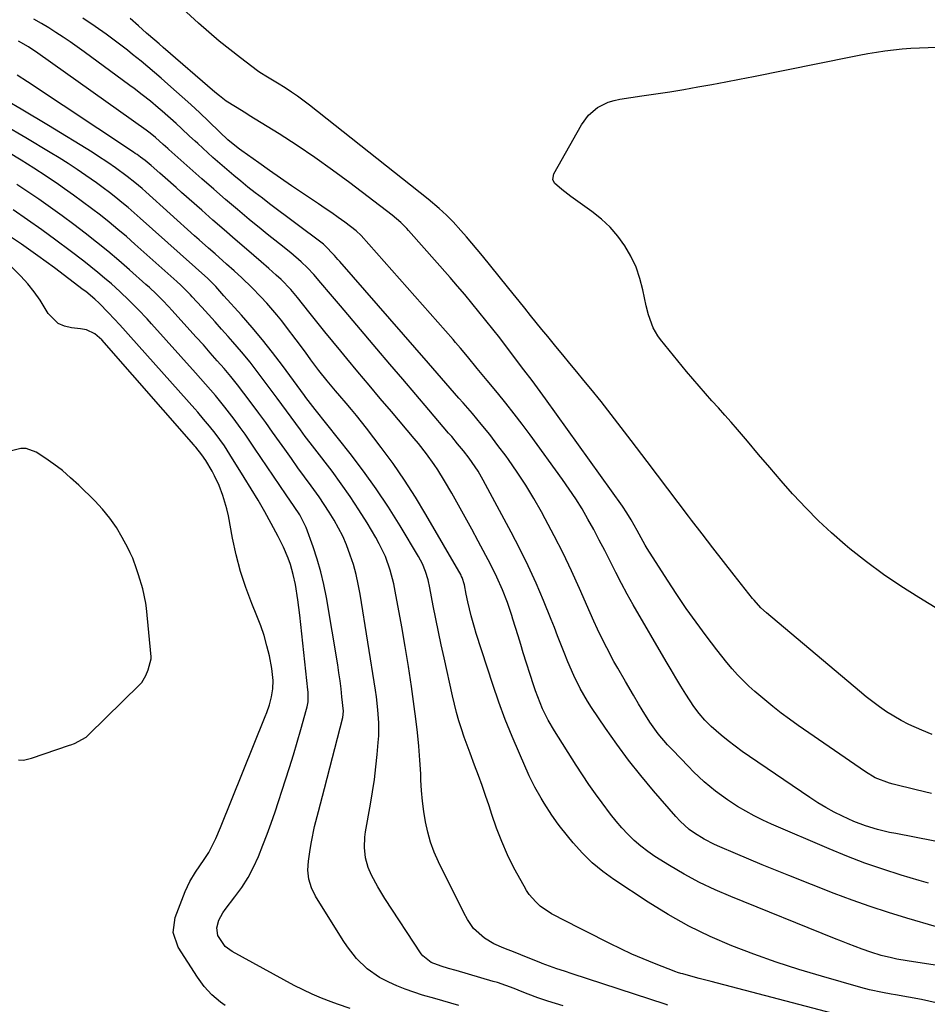
# Model space of a CAD drawing. Units: inches. Extents: x 1926266 to 1931564, y 395438 to 400696.
# Drawn here: x 1928535 to 1928821, y 395648 to 395959 of the extents above; entities that cross this region are included whole.
import ezdxf

# ---------------------------------------------------------------- set-up
doc = ezdxf.new("R2010")
doc.units = ezdxf.units.IN
doc.header["$MEASUREMENT"] = 0
for name, color, linetype in [('1', 7, 'Continuous'), ('7', 7, 'Continuous'), ('8', 7, 'Continuous')]:
    doc.layers.add(name, color=color, linetype=linetype)

msp = doc.modelspace()

# ---------------------------------------------------------------- linework, layer by layer
at = {"layer": '1', "color": 18}
for points in [[(1928570.51, 395789.12, 1772), (1928569.77, 395790.75, 1772), (1928568.98, 395792.34, 1772), (1928567.22, 395795.63, 1772), (1928565.36, 395798.75, 1772), (1928563.33, 395801.73, 1772), (1928561.03, 395804.52, 1772), (1928558.56, 395807.18, 1772), (1928553.46, 395812.18, 1772), (1928550.93, 395814.51, 1772), (1928548.32, 395816.74, 1772), (1928545.58, 395818.8, 1772), (1928542.75, 395820.75, 1772), (1928540.03, 395822.51, 1772), (1928536.84, 395823.72, 1772), (1928535.16, 395823.76, 1772), (1928531.79, 395822.87, 1772)], [(1928534.43, 395725.48, 1772), (1928536, 395725.39, 1772), (1928538.14, 395725.85, 1772), (1928538.56, 395725.98, 1772), (1928550.58, 395730.07, 1772), (1928550.94, 395730.19, 1772), (1928552.15, 395730.58, 1772), (1928555.8, 395732.64, 1772), (1928556.53, 395733.31, 1772), (1928572.8, 395749.29, 1772), (1928573.38, 395749.92, 1772), (1928574.65, 395752.05, 1772), (1928575.42, 395753.85, 1772), (1928576.33, 395757.35, 1772), (1928576.31, 395758, 1772), (1928574.87, 395773.36, 1772), (1928574.68, 395774.89, 1772), (1928573.68, 395779.39, 1772), (1928572.33, 395783.83, 1772), (1928571.73, 395785.77, 1772), (1928570.51, 395789.12, 1772)]]:
    msp.add_polyline3d(points, dxfattribs=at)
at = {"layer": '7', "color": 18}
for points in [[(1928823.04, 395733.51, 1798), (1928819.71, 395734.85, 1798), (1928815.62, 395736.66, 1798), (1928813.22, 395737.87, 1798), (1928810.89, 395739.21, 1798), (1928808.61, 395740.63, 1798), (1928806.4, 395742.16, 1798), (1928804.22, 395743.74, 1798), (1928802.1, 395745.39, 1798), (1928800.01, 395747.09, 1798), (1928770.68, 395771.82, 1798), (1928768.91, 395773.44, 1798), (1928766.76, 395775.8, 1798), (1928766.26, 395776.42, 1798), (1928760.44, 395783.78, 1798), (1928757.05, 395788.09, 1798), (1928753.68, 395792.42, 1798), (1928750.32, 395796.76, 1798), (1928746.99, 395801.12, 1798), (1928746.01, 395802.4, 1798), (1928742.74, 395806.7, 1798), (1928739.48, 395810.99, 1798), (1928736.23, 395815.29, 1798), (1928732.98, 395819.59, 1798), (1928727.96, 395826.24, 1798), (1928724.82, 395830.35, 1798), (1928721.65, 395834.45, 1798), (1928718.43, 395838.51, 1798), (1928715.17, 395842.54, 1798), (1928713.01, 395845.2, 1798), (1928710.81, 395847.88, 1798), (1928708.61, 395850.56, 1798), (1928706.39, 395853.23, 1798), (1928704.17, 395855.89, 1798), (1928701.58, 395859.01, 1798), (1928699.74, 395861.23, 1798), (1928697.93, 395863.48, 1798), (1928696.12, 395865.73, 1798), (1928694.32, 395867.98, 1798), (1928692.52, 395870.23, 1798), (1928690.71, 395872.48, 1798), (1928688.89, 395874.72, 1798), (1928680.94, 395884.54, 1798), (1928679.29, 395886.55, 1798), (1928677.61, 395888.55, 1798), (1928675.91, 395890.52, 1798), (1928674.18, 395892.48, 1798), (1928671.71, 395895.22, 1798), (1928669.58, 395897.38, 1798), (1928667.35, 395899.44, 1798), (1928663.87, 395902.36, 1798), (1928626.36, 395932.06, 1798), (1928622.59, 395934.88, 1798), (1928620.64, 395936.21, 1798), (1928618.67, 395937.49, 1798), (1928616.26, 395939.01, 1798), (1928613.05, 395940.91, 1798), (1928610.68, 395942.4, 1798), (1928609.93, 395942.95, 1798), (1928604.54, 395946.99, 1798), (1928601.15, 395949.62, 1798), (1928597.81, 395952.31, 1798), (1928594.55, 395955.11, 1798), (1928591.34, 395957.97, 1798), (1928582.34, 395966.24, 1798)], [(1928821.86, 395686.57, 1792), (1928818.86, 395687.42, 1792), (1928813.21, 395689.09, 1792), (1928807.43, 395690.91, 1792), (1928801.7, 395692.87, 1792), (1928796.04, 395695.03, 1792), (1928790.44, 395697.33, 1792), (1928772.29, 395705.17, 1792), (1928769.53, 395706.44, 1792), (1928766.8, 395707.78, 1792), (1928764.14, 395709.24, 1792), (1928761.52, 395710.78, 1792), (1928758.34, 395712.8, 1792), (1928754.59, 395715.53, 1792), (1928751.03, 395718.52, 1792), (1928747.63, 395721.69, 1792), (1928745.99, 395723.34, 1792), (1928740.94, 395728.57, 1792), (1928739.4, 395730.24, 1792), (1928736.51, 395733.72, 1792), (1928733.86, 395737.4, 1792), (1928731.41, 395741.22, 1792), (1928730.24, 395743.16, 1792), (1928728.63, 395745.91, 1792), (1928726.15, 395750.14, 1792), (1928723.69, 395754.37, 1792), (1928722.49, 395756.51, 1792), (1928720.21, 395760.85, 1792), (1928718.59, 395764.12, 1792), (1928717.35, 395766.69, 1792), (1928716.16, 395769.27, 1792), (1928714.99, 395771.87, 1792), (1928711.61, 395779.56, 1792), (1928709.07, 395785.14, 1792), (1928706.44, 395790.67, 1792), (1928703.67, 395796.13, 1792), (1928700.8, 395801.55, 1792), (1928699.64, 395803.69, 1792), (1928697.21, 395807.95, 1792), (1928694.67, 395812.15, 1792), (1928691.98, 395816.24, 1792), (1928689.17, 395820.27, 1792), (1928688.45, 395821.27, 1792), (1928685.88, 395824.71, 1792), (1928683.27, 395828.11, 1792), (1928680.56, 395831.44, 1792), (1928677.81, 395834.73, 1792), (1928674.92, 395838.08, 1792), (1928673.56, 395839.65, 1792), (1928670.81, 395842.79, 1792), (1928668.05, 395845.91, 1792), (1928666.67, 395847.47, 1792), (1928663.92, 395850.6, 1792), (1928635.88, 395882.74, 1792), (1928635.34, 395883.37, 1792), (1928634.25, 395884.63, 1792), (1928631.13, 395887.87, 1792), (1928630.74, 395888.19, 1792), (1928630.35, 395888.5, 1792), (1928613.76, 395900.93, 1792), (1928611.46, 395902.67, 1792), (1928609.17, 395904.44, 1792), (1928606.9, 395906.23, 1792), (1928604.64, 395908.03, 1792), (1928602.41, 395909.87, 1792), (1928600.2, 395911.73, 1792), (1928598.03, 395913.63, 1792), (1928595.87, 395915.56, 1792), (1928591.06, 395919.94, 1792), (1928590.2, 395920.73, 1792), (1928588.5, 395922.3, 1792), (1928585.96, 395924.68, 1792), (1928584.24, 395926.24, 1792), (1928579.83, 395930.15, 1792), (1928578.6, 395931.22, 1792), (1928576.1, 395933.31, 1792), (1928573.54, 395935.32, 1792), (1928570.94, 395937.3, 1792), (1928569.63, 395938.27, 1792), (1928555.18, 395948.87, 1792), (1928552.98, 395950.45, 1792), (1928550.77, 395952.01, 1792), (1928548.53, 395953.53, 1792), (1928546.27, 395955.02, 1792), (1928543.99, 395956.46, 1792), (1928541.67, 395957.86, 1792), (1928539.32, 395959.19, 1792)], [(1928835.6, 395697.48, 1794), (1928811.49, 395702.17, 1794), (1928809.55, 395702.57, 1794), (1928805.7, 395703.49, 1794), (1928801.9, 395704.6, 1794), (1928798.2, 395705.99, 1794), (1928794.63, 395707.65, 1794), (1928791.99, 395708.99, 1794), (1928789.39, 395710.41, 1794), (1928786.87, 395711.94, 1794), (1928784.38, 395713.55, 1794), (1928765.31, 395726.51, 1794), (1928763.02, 395728.12, 1794), (1928760.77, 395729.77, 1794), (1928758.56, 395731.49, 1794), (1928756.39, 395733.25, 1794), (1928753.19, 395735.96, 1794), (1928751.2, 395737.93, 1794), (1928749.39, 395740.07, 1794), (1928747.73, 395742.33, 1794), (1928745.23, 395746.2, 1794), (1928743.64, 395748.74, 1794), (1928742.06, 395751.3, 1794), (1928740.52, 395753.88, 1794), (1928739, 395756.47, 1794), (1928728.6, 395774.43, 1794), (1928726.71, 395777.78, 1794), (1928724.87, 395781.15, 1794), (1928723.09, 395784.55, 1794), (1928721.36, 395787.98, 1794), (1928719.58, 395791.5, 1794), (1928717.87, 395794.83, 1794), (1928716.1, 395798.12, 1794), (1928714.29, 395801.4, 1794), (1928712.41, 395804.63, 1794), (1928710.44, 395807.81, 1794), (1928708.37, 395810.92, 1794), (1928706.23, 395813.98, 1794), (1928696.05, 395827.98, 1794), (1928693.54, 395831.35, 1794), (1928691, 395834.69, 1794), (1928688.38, 395837.98, 1794), (1928685.73, 395841.24, 1794), (1928682.43, 395845.2, 1794), (1928679.32, 395848.96, 1794), (1928676.22, 395852.73, 1794), (1928674.01, 395855.42, 1794), (1928672.51, 395857.19, 1794), (1928671.74, 395858.07, 1794), (1928642.69, 395890.91, 1794), (1928641.04, 395892.45, 1794), (1928637.46, 395895.11, 1794), (1928635.43, 395896.6, 1794), (1928633.39, 395898.06, 1794), (1928631.32, 395899.5, 1794), (1928629.24, 395900.91, 1794), (1928624.14, 395904.31, 1794), (1928620.66, 395906.66, 1794), (1928617.19, 395909.03, 1794), (1928613.75, 395911.42, 1794), (1928610.31, 395913.84, 1794), (1928605, 395917.62, 1794), (1928604.24, 395918.17, 1794), (1928602.74, 395919.3, 1794), (1928600.57, 395921.09, 1794), (1928598, 395923.51, 1794), (1928594.47, 395927.02, 1794), (1928591.74, 395929.69, 1794), (1928588.93, 395932.26, 1794), (1928581.61, 395938.74, 1794), (1928579.53, 395940.56, 1794), (1928577.43, 395942.37, 1794), (1928575.3, 395944.14, 1794), (1928573.16, 395945.9, 1794), (1928570.49, 395948.05, 1794), (1928568.85, 395949.37, 1794), (1928565.53, 395951.98, 1794), (1928562.16, 395954.52, 1794), (1928558.7, 395956.94, 1794), (1928554.8, 395959.55, 1794)], [(1928822.78, 395714.84, 1796), (1928817.95, 395715.98, 1796), (1928810.65, 395717.76, 1796), (1928809.49, 395718.07, 1796), (1928805.02, 395719.83, 1796), (1928801.92, 395721.67, 1796), (1928780.65, 395736.34, 1796), (1928777.95, 395738.26, 1796), (1928775.29, 395740.23, 1796), (1928772.67, 395742.27, 1796), (1928770.1, 395744.35, 1796), (1928767, 395747, 1796), (1928765.12, 395748.72, 1796), (1928763.3, 395750.5, 1796), (1928761.54, 395752.34, 1796), (1928759.83, 395754.23, 1796), (1928758.17, 395756.16, 1796), (1928756.56, 395758.13, 1796), (1928754.99, 395760.14, 1796), (1928751.62, 395764.6, 1796), (1928748.45, 395768.89, 1796), (1928745.35, 395773.24, 1796), (1928742.35, 395777.66, 1796), (1928739.42, 395782.12, 1796), (1928733.01, 395792.15, 1796), (1928732.33, 395793.25, 1796), (1928731.04, 395795.5, 1796), (1928729.82, 395797.81, 1796), (1928727.95, 395801.21, 1796), (1928726.61, 395803.42, 1796), (1928725.15, 395805.56, 1796), (1928700.92, 395839.38, 1796), (1928699.23, 395841.7, 1796), (1928696.66, 395845.16, 1796), (1928694.06, 395848.59, 1796), (1928688.57, 395855.81, 1796), (1928686.43, 395858.61, 1796), (1928684.27, 395861.38, 1796), (1928682.08, 395864.14, 1796), (1928679.88, 395866.89, 1796), (1928677.65, 395869.61, 1796), (1928675.4, 395872.31, 1796), (1928673.11, 395874.99, 1796), (1928670.8, 395877.64, 1796), (1928657.66, 395892.5, 1796), (1928657.06, 395893.17, 1796), (1928655.17, 395895.07, 1796), (1928652.45, 395897.38, 1796), (1928639.11, 395907.52, 1796), (1928633.64, 395911.57, 1796), (1928628.09, 395915.51, 1796), (1928622.44, 395919.3, 1796), (1928616.73, 395922.98, 1796), (1928607.35, 395928.84, 1796), (1928606.26, 395929.52, 1796), (1928602.97, 395931.5, 1796), (1928600.04, 395933.36, 1796), (1928597.88, 395935.02, 1796), (1928596.49, 395936.19, 1796), (1928580.17, 395950.27, 1796), (1928578.86, 395951.4, 1796), (1928577.55, 395952.53, 1796), (1928574.93, 395954.8, 1796), (1928572.32, 395957.09, 1796), (1928569.73, 395959.39, 1796)], [(1928825.26, 395660.45, 1788), (1928815.13, 395662.01, 1788), (1928811.8, 395662.59, 1788), (1928810.15, 395662.94, 1788), (1928806.86, 395663.74, 1788), (1928803.62, 395664.73, 1788), (1928800.84, 395665.73, 1788), (1928796.49, 395667.38, 1788), (1928794.33, 395668.23, 1788), (1928792.16, 395669.09, 1788), (1928759.41, 395682.29, 1788), (1928754.41, 395684.46, 1788), (1928749.49, 395686.8, 1788), (1928744.7, 395689.39, 1788), (1928739.99, 395692.14, 1788), (1928735.45, 395694.97, 1788), (1928733.15, 395696.52, 1788), (1928730.94, 395698.2, 1788), (1928728.87, 395700.04, 1788), (1928726.89, 395701.99, 1788), (1928725.02, 395704.05, 1788), (1928723.19, 395706.16, 1788), (1928721.44, 395708.33, 1788), (1928718.75, 395711.85, 1788), (1928716.62, 395714.76, 1788), (1928714.54, 395717.71, 1788), (1928712.52, 395720.71, 1788), (1928710.56, 395723.73, 1788), (1928703.7, 395734.57, 1788), (1928701.69, 395738.02, 1788), (1928699.95, 395741.61, 1788), (1928699.18, 395743.46, 1788), (1928697.76, 395747.19, 1788), (1928697.13, 395749.09, 1788), (1928693.88, 395759.27, 1788), (1928693.04, 395761.91, 1788), (1928692.21, 395764.56, 1788), (1928691.38, 395767.2, 1788), (1928690.56, 395769.85, 1788), (1928690.2, 395771.01, 1788), (1928688.83, 395775.11, 1788), (1928687.26, 395779.15, 1788), (1928685.52, 395783.1, 1788), (1928683.59, 395786.98, 1788), (1928679.65, 395794.48, 1788), (1928677.61, 395798.29, 1788), (1928675.54, 395802.08, 1788), (1928673.43, 395805.85, 1788), (1928671.28, 395809.6, 1788), (1928669, 395813.51, 1788), (1928666.84, 395817.01, 1788), (1928665.69, 395818.71, 1788), (1928663.28, 395822.04, 1788), (1928660.75, 395825.28, 1788), (1928659.44, 395826.86, 1788), (1928652.23, 395835.36, 1788), (1928648.69, 395839.54, 1788), (1928645.17, 395843.72, 1788), (1928641.66, 395847.92, 1788), (1928638.16, 395852.13, 1788), (1928636.3, 395854.38, 1788), (1928633.74, 395857.47, 1788), (1928631.2, 395860.57, 1788), (1928628.68, 395863.69, 1788), (1928626.17, 395866.82, 1788), (1928622.53, 395871.36, 1788), (1928620.41, 395873.89, 1788), (1928617.36, 395877.07, 1788), (1928615.85, 395878.46, 1788), (1928613.5, 395880.56, 1788), (1928611.12, 395882.63, 1788), (1928606.43, 395886.65, 1788), (1928602.9, 395889.69, 1788), (1928599.37, 395892.75, 1788), (1928595.86, 395895.81, 1788), (1928592.35, 395898.89, 1788), (1928585.94, 395904.53, 1788), (1928584.22, 395906.04, 1788), (1928580.78, 395909.09, 1788), (1928579.07, 395910.62, 1788), (1928576.4, 395913.01, 1788), (1928574.45, 395914.62, 1788), (1928572.97, 395915.7, 1788), (1928571.88, 395916.46, 1788), (1928571.33, 395916.83, 1788), (1928570.78, 395917.2, 1788), (1928537.28, 395939.44, 1788), (1928534.03, 395941.53, 1788)], [(1928824.29, 395648.73, 1786), (1928819.65, 395649.86, 1786), (1928811.46, 395651.3, 1786), (1928810.08, 395651.54, 1786), (1928807.31, 395652.05, 1786), (1928803.18, 395652.9, 1786), (1928800.46, 395653.62, 1786), (1928788.04, 395657.17, 1786), (1928780.88, 395659.34, 1786), (1928773.76, 395661.64, 1786), (1928766.72, 395664.15, 1786), (1928759.72, 395666.79, 1786), (1928752.87, 395669.75, 1786), (1928746.15, 395672.98, 1786), (1928739.66, 395676.62, 1786), (1928733.3, 395680.54, 1786), (1928722.48, 395687.67, 1786), (1928718.97, 395690.22, 1786), (1928715.64, 395692.97, 1786), (1928712.57, 395696.02, 1786), (1928709.67, 395699.25, 1786), (1928705.61, 395704.25, 1786), (1928704.9, 395705.15, 1786), (1928702.92, 395707.96, 1786), (1928700.47, 395711.83, 1786), (1928699.55, 395713.32, 1786), (1928697.53, 395716.82, 1786), (1928695.76, 395720.45, 1786), (1928692.63, 395727.44, 1786), (1928690.33, 395732.81, 1786), (1928688.14, 395738.22, 1786), (1928686.13, 395743.71, 1786), (1928684.24, 395749.24, 1786), (1928679.01, 395765.35, 1786), (1928678.44, 395767.19, 1786), (1928677.41, 395770.9, 1786), (1928676.38, 395775.29, 1786), (1928675.86, 395777.76, 1786), (1928675.29, 395780.69, 1786), (1928674.58, 395782.98, 1786), (1928674.4, 395783.34, 1786), (1928674.21, 395783.69, 1786), (1928663.1, 395802.93, 1786), (1928659.82, 395808.37, 1786), (1928656.39, 395813.72, 1786), (1928652.77, 395818.93, 1786), (1928649, 395824.05, 1786), (1928644.36, 395830.1, 1786), (1928642.79, 395832.11, 1786), (1928641.2, 395834.1, 1786), (1928639.57, 395836.06, 1786), (1928637.92, 395838, 1786), (1928635.95, 395840.29, 1786), (1928634.6, 395841.88, 1786), (1928631.93, 395845.09, 1786), (1928629.33, 395848.36, 1786), (1928626.82, 395851.7, 1786), (1928625.07, 395854.07, 1786), (1928622.11, 395858.06, 1786), (1928619.13, 395862.03, 1786), (1928617.57, 395864.04, 1786), (1928616.05, 395865.92, 1786), (1928612.89, 395869.57, 1786), (1928610.99, 395871.63, 1786), (1928608.17, 395874.52, 1786), (1928604.96, 395877.6, 1786), (1928602.58, 395879.78, 1786), (1928600.16, 395881.93, 1786), (1928596.53, 395885.14, 1786), (1928594.5, 395886.93, 1786), (1928591.55, 395889.56, 1786), (1928590.07, 395890.88, 1786), (1928574.65, 395904.71, 1786), (1928573.51, 395905.72, 1786), (1928571.19, 395907.67, 1786), (1928568.81, 395909.56, 1786), (1928565.13, 395912.25, 1786), (1928562.7, 395913.93, 1786), (1928559.36, 395916.12, 1786), (1928557.67, 395917.19, 1786), (1928543.92, 395925.67, 1786), (1928535.27, 395930.84, 1786), (1928526.52, 395935.83, 1786)], [(1928791.74, 395645.4, 1784), (1928755.16, 395654.98, 1784), (1928753.24, 395655.48, 1784), (1928749.41, 395656.5, 1784), (1928747.49, 395657.01, 1784), (1928744.21, 395657.89, 1784), (1928743.66, 395658.05, 1784), (1928742.56, 395658.39, 1784), (1928742.02, 395658.58, 1784), (1928735.32, 395661.19, 1784), (1928731.73, 395662.64, 1784), (1928728.17, 395664.17, 1784), (1928724.65, 395665.8, 1784), (1928721.17, 395667.5, 1784), (1928705.59, 395675.4, 1784), (1928704.64, 395675.89, 1784), (1928702.76, 395676.91, 1784), (1928699.23, 395679.3, 1784), (1928697.78, 395680.68, 1784), (1928695.76, 395682.98, 1784), (1928694.9, 395684.24, 1784), (1928694.11, 395685.55, 1784), (1928690.92, 395691.41, 1784), (1928688.86, 395695.47, 1784), (1928687.06, 395699.64, 1784), (1928685.44, 395703.89, 1784), (1928683.96, 395708.19, 1784), (1928683.05, 395710.94, 1784), (1928681.97, 395714.16, 1784), (1928680.85, 395717.36, 1784), (1928679.69, 395720.55, 1784), (1928678.5, 395723.73, 1784), (1928677.06, 395727.55, 1784), (1928676.13, 395730.09, 1784), (1928675.24, 395732.65, 1784), (1928674.37, 395735.22, 1784), (1928673.56, 395737.8, 1784), (1928672.8, 395740.4, 1784), (1928672.12, 395743.02, 1784), (1928671.49, 395745.65, 1784), (1928668.83, 395757.66, 1784), (1928667.94, 395761.76, 1784), (1928667.08, 395765.87, 1784), (1928666.25, 395769.98, 1784), (1928665.45, 395774.1, 1784), (1928664.37, 395779.72, 1784), (1928663.78, 395782.31, 1784), (1928663, 395784.86, 1784), (1928661.99, 395787.32, 1784), (1928660.75, 395789.66, 1784), (1928654.96, 395799.3, 1784), (1928651.27, 395805.18, 1784), (1928647.43, 395810.96, 1784), (1928643.36, 395816.59, 1784), (1928639.15, 395822.11, 1784), (1928628.12, 395835.99, 1784), (1928625.16, 395839.85, 1784), (1928624.75, 395840.41, 1784), (1928617.78, 395849.88, 1784), (1928614.69, 395853.96, 1784), (1928611.53, 395857.97, 1784), (1928608.24, 395861.9, 1784), (1928604.89, 395865.76, 1784), (1928599.35, 395871.94, 1784), (1928598.7, 395872.66, 1784), (1928596.73, 395874.79, 1784), (1928595.21, 395876.39, 1784), (1928594.44, 395877.15, 1784), (1928594.24, 395877.33, 1784), (1928572.91, 395896.44, 1784), (1928571.01, 395898.11, 1784), (1928569.09, 395899.76, 1784), (1928567.14, 395901.37, 1784), (1928565.17, 395902.95, 1784), (1928563.17, 395904.5, 1784), (1928561.15, 395906.02, 1784), (1928559.1, 395907.51, 1784), (1928555.71, 395909.9, 1784), (1928552.95, 395911.77, 1784), (1928550.17, 395913.61, 1784), (1928547.35, 395915.4, 1784), (1928544.5, 395917.14, 1784), (1928536.75, 395921.79, 1784), (1928529.95, 395925.72, 1784)], [(1928739.52, 395648.06, 1782), (1928738.7, 395648.33, 1782), (1928709.28, 395657.98, 1782), (1928706.9, 395658.75, 1782), (1928704.51, 395659.51, 1782), (1928699.82, 395661.19, 1782), (1928699.36, 395661.37, 1782), (1928694.88, 395663.21, 1782), (1928691.27, 395664.65, 1782), (1928687.7, 395666.02, 1782), (1928684.56, 395667.45, 1782), (1928681.61, 395669.23, 1782), (1928678.15, 395672.21, 1782), (1928676.2, 395675.1, 1782), (1928675.09, 395677.16, 1782), (1928667.1, 395693.31, 1782), (1928665.76, 395696.34, 1782), (1928664.6, 395699.43, 1782), (1928663.71, 395702.61, 1782), (1928662.99, 395705.85, 1782), (1928662.48, 395709.13, 1782), (1928662.06, 395712.43, 1782), (1928661.76, 395715.75, 1782), (1928661.55, 395719.07, 1782), (1928661.46, 395721.08, 1782), (1928661.21, 395725.41, 1782), (1928660.89, 395729.74, 1782), (1928660.45, 395734.05, 1782), (1928659.93, 395738.36, 1782), (1928659.4, 395742.34, 1782), (1928658.52, 395748.63, 1782), (1928657.58, 395754.91, 1782), (1928656.55, 395761.18, 1782), (1928655.46, 395767.43, 1782), (1928653.41, 395778.74, 1782), (1928652.96, 395780.96, 1782), (1928651.81, 395785.32, 1782), (1928650.31, 395789.59, 1782), (1928648.4, 395793.67, 1782), (1928647.29, 395795.64, 1782), (1928644.55, 395800.22, 1782), (1928641.94, 395804.4, 1782), (1928639.24, 395808.52, 1782), (1928636.4, 395812.55, 1782), (1928633.47, 395816.51, 1782), (1928628.06, 395823.56, 1782), (1928626.54, 395825.55, 1782), (1928625.03, 395827.55, 1782), (1928623.53, 395829.56, 1782), (1928622.03, 395831.57, 1782), (1928620.54, 395833.58, 1782), (1928619.06, 395835.6, 1782), (1928617.57, 395837.62, 1782), (1928616.09, 395839.64, 1782), (1928612.72, 395844.22, 1782), (1928610.18, 395847.59, 1782), (1928607.58, 395850.91, 1782), (1928604.89, 395854.17, 1782), (1928602.14, 395857.38, 1782), (1928600.66, 395859.08, 1782), (1928598.6, 395861.4, 1782), (1928596.54, 395863.71, 1782), (1928594.46, 395866, 1782), (1928592.37, 395868.28, 1782), (1928589.34, 395871.57, 1782), (1928588.75, 395872.2, 1782), (1928587.56, 395873.44, 1782), (1928585.73, 395875.26, 1782), (1928584.47, 395876.42, 1782), (1928571.21, 395888.24, 1782), (1928568.54, 395890.57, 1782), (1928565.85, 395892.86, 1782), (1928563.11, 395895.1, 1782), (1928560.34, 395897.3, 1782), (1928557.53, 395899.46, 1782), (1928554.7, 395901.58, 1782), (1928551.83, 395903.65, 1782), (1928548.94, 395905.68, 1782), (1928547.05, 395906.99, 1782), (1928543.17, 395909.62, 1782), (1928539.25, 395912.19, 1782), (1928535.28, 395914.68, 1782), (1928531.28, 395917.12, 1782)], [(1928673.5, 395647.92, 1778), (1928670.98, 395648.65, 1778), (1928668.45, 395649.38, 1778), (1928665.93, 395650.12, 1778), (1928662.01, 395651.25, 1778), (1928659.3, 395652.11, 1778), (1928656.61, 395653.05, 1778), (1928653.98, 395654.12, 1778), (1928651.38, 395655.28, 1778), (1928648.43, 395656.81, 1778), (1928644.61, 395659.49, 1778), (1928641.24, 395662.77, 1778), (1928638.32, 395666.45, 1778), (1928637.01, 395668.41, 1778), (1928628.29, 395682.48, 1778), (1928627, 395685.04, 1778), (1928626.18, 395687.79, 1778), (1928625.85, 395690.64, 1778), (1928626.03, 395693.51, 1778), (1928626.58, 395697.16, 1778), (1928626.98, 395699.6, 1778), (1928627.98, 395704.42, 1778), (1928629.21, 395709.2, 1778), (1928630.47, 395713.98, 1778), (1928631.09, 395716.37, 1778), (1928636.92, 395738.79, 1778), (1928637.06, 395740.87, 1778), (1928636.6, 395745.38, 1778), (1928636.31, 395747.89, 1778), (1928636, 395750.4, 1778), (1928635.64, 395752.9, 1778), (1928635.25, 395755.4, 1778), (1928631.7, 395776.7, 1778), (1928630.91, 395780.77, 1778), (1928629.96, 395784.8, 1778), (1928628.8, 395788.77, 1778), (1928627.49, 395792.71, 1778), (1928625.26, 395798.83, 1778), (1928624.93, 395799.66, 1778), (1928623.26, 395802.82, 1778), (1928621.52, 395805.43, 1778), (1928618.97, 395809.13, 1778), (1928609.02, 395823.81, 1778), (1928607.51, 395826.01, 1778), (1928605.99, 395828.19, 1778), (1928604.44, 395830.36, 1778), (1928602.54, 395832.99, 1778), (1928599.65, 395836.77, 1778), (1928596.63, 395840.44, 1778), (1928593.52, 395844.04, 1778), (1928590.36, 395847.59, 1778), (1928576.42, 395863.09, 1778), (1928575.06, 395864.59, 1778), (1928572.28, 395867.55, 1778), (1928569.44, 395870.44, 1778), (1928566.49, 395873.23, 1778), (1928563.79, 395875.63, 1778), (1928561.65, 395877.48, 1778), (1928559.49, 395879.29, 1778), (1928557.29, 395881.05, 1778), (1928555.06, 395882.79, 1778), (1928550.73, 395886.08, 1778), (1928546.29, 395889.41, 1778), (1928541.81, 395892.68, 1778), (1928537.29, 395895.89, 1778), (1928532.73, 395899.04, 1778)], [(1928639.22, 395646.97, 1776), (1928635.18, 395648.35, 1776), (1928633.17, 395649.08, 1776), (1928630.19, 395650.23, 1776), (1928627.24, 395651.47, 1776), (1928624.36, 395652.84, 1776), (1928621.52, 395654.3, 1776), (1928601.88, 395664.98, 1776), (1928599.68, 395666.6, 1776), (1928597.39, 395670.05, 1776), (1928597.11, 395672.42, 1776), (1928597.77, 395674.87, 1776), (1928598.97, 395677.16, 1776), (1928599.71, 395678.23, 1776), (1928602.8, 395682.19, 1776), (1928604.96, 395685.22, 1776), (1928606.96, 395688.35, 1776), (1928608.69, 395691.63, 1776), (1928610.26, 395695.01, 1776), (1928611.65, 395698.49, 1776), (1928612.99, 395701.98, 1776), (1928614.25, 395705.5, 1776), (1928615.46, 395709.04, 1776), (1928618.77, 395719.14, 1776), (1928620.04, 395723.09, 1776), (1928621.28, 395727.04, 1776), (1928622.46, 395731.01, 1776), (1928623.62, 395734.99, 1776), (1928625.45, 395741.48, 1776), (1928625.63, 395742.23, 1776), (1928625.88, 395743.74, 1776), (1928625.93, 395746.83, 1776), (1928625.86, 395747.6, 1776), (1928623.34, 395771.12, 1776), (1928622.72, 395775.98, 1776), (1928621.9, 395780.8, 1776), (1928621.24, 395783.99, 1776), (1928620.34, 395787.13, 1776), (1928619.62, 395789.11, 1776), (1928618.16, 395792.56, 1776), (1928616.49, 395795.91, 1776), (1928614.25, 395800.02, 1776), (1928612.21, 395803.71, 1776), (1928610.12, 395807.37, 1776), (1928607.96, 395810.99, 1776), (1928605.76, 395814.58, 1776), (1928601.23, 395821.82, 1776), (1928599.48, 395824.51, 1776), (1928596.57, 395828.55, 1776), (1928594.78, 395830.81, 1776), (1928592.93, 395833.01, 1776), (1928591.04, 395835.18, 1776), (1928590.09, 395836.26, 1776), (1928569.94, 395858.85, 1776), (1928568.2, 395860.79, 1776), (1928566.44, 395862.71, 1776), (1928564.66, 395864.6, 1776), (1928562.86, 395866.49, 1776), (1928559.88, 395869.55, 1776), (1928558.53, 395870.84, 1776), (1928555.67, 395873.25, 1776), (1928554.93, 395873.82, 1776), (1928545.78, 395880.71, 1776), (1928540.61, 395884.5, 1776), (1928535.38, 395888.19, 1776), (1928530.05, 395891.76, 1776)], [(1928599.69, 395647.94, 1774), (1928598.23, 395648.97, 1774), (1928595.52, 395651.31, 1774), (1928593.09, 395653.94, 1774), (1928590.99, 395656.84, 1774), (1928584.89, 395666.39, 1774), (1928583.32, 395670.93, 1774), (1928583.96, 395675.69, 1774), (1928587.14, 395683.95, 1774), (1928587.82, 395685.54, 1774), (1928588.57, 395687.09, 1774), (1928590.38, 395690.04, 1774), (1928593.08, 395693.99, 1774), (1928594.54, 395696.25, 1774), (1928596.82, 395700.67, 1774), (1928598.29, 395704.11, 1774), (1928612.38, 395739.15, 1774), (1928612.84, 395740.37, 1774), (1928613.69, 395742.84, 1774), (1928614.38, 395745.38, 1774), (1928614.79, 395747.9, 1774), (1928614.91, 395750.45, 1774), (1928614.5, 395754.24, 1774), (1928613.67, 395758.24, 1774), (1928612.9, 395761.46, 1774), (1928612.01, 395764.65, 1774), (1928610.95, 395767.78, 1774), (1928609.77, 395770.88, 1774), (1928608.17, 395774.77, 1774), (1928606.26, 395779.83, 1774), (1928604.57, 395784.95, 1774), (1928603.2, 395790.17, 1774), (1928602.04, 395795.46, 1774), (1928600.74, 395802.47, 1774), (1928600.26, 395804.64, 1774), (1928599, 395808.9, 1774), (1928597.8, 395812.01, 1774), (1928596.4, 395815.06, 1774), (1928595.61, 395816.53, 1774), (1928593.59, 395819.92, 1774), (1928592.37, 395821.74, 1774), (1928590.46, 395824.11, 1774), (1928590.14, 395824.48, 1774), (1928589.82, 395824.85, 1774), (1928560.73, 395858, 1774), (1928558.55, 395859.89, 1774), (1928555.94, 395861.12, 1774), (1928554.05, 395861.48, 1774), (1928551.16, 395861.75, 1774), (1928548.95, 395862.29, 1774), (1928546.96, 395863.18, 1774), (1928543.87, 395866.37, 1774), (1928541.29, 395870.53, 1774), (1928539.43, 395873.17, 1774), (1928537.38, 395875.67, 1774), (1928535.22, 395878.09, 1774), (1928531.68, 395881.53, 1774)]]:
    msp.add_polyline3d(points, dxfattribs=at)
at = {"layer": '8', "color": 18}
for points in [[(1928824.32, 395672.81, 1790), (1928815.01, 395675.49, 1790), (1928809.19, 395677.26, 1790), (1928803.41, 395679.13, 1790), (1928797.69, 395681.17, 1790), (1928792, 395683.32, 1790), (1928777.7, 395688.97, 1790), (1928773.47, 395690.65, 1790), (1928769.26, 395692.36, 1790), (1928765.06, 395694.11, 1790), (1928760.87, 395695.88, 1790), (1928755.9, 395698, 1790), (1928754.22, 395698.76, 1790), (1928750.96, 395700.46, 1790), (1928747.92, 395702.3, 1790), (1928746.3, 395703.43, 1790), (1928743.39, 395706.13, 1790), (1928742.05, 395707.6, 1790), (1928734.97, 395715.73, 1790), (1928730.96, 395720.51, 1790), (1928727.08, 395725.38, 1790), (1928723.38, 395730.39, 1790), (1928719.81, 395735.5, 1790), (1928715.43, 395742.02, 1790), (1928714.18, 395743.96, 1790), (1928711.85, 395747.96, 1790), (1928709.78, 395752.1, 1790), (1928707.93, 395756.34, 1790), (1928706.73, 395759.38, 1790), (1928705.73, 395761.98, 1790), (1928704.71, 395764.58, 1790), (1928703.68, 395767.18, 1790), (1928702.64, 395769.77, 1790), (1928700.23, 395775.7, 1790), (1928697.89, 395781.22, 1790), (1928695.42, 395786.67, 1790), (1928692.79, 395792.05, 1790), (1928690.03, 395797.36, 1790), (1928681.19, 395813.74, 1790), (1928679.57, 395816.53, 1790), (1928676.76, 395820.65, 1790), (1928674.98, 395822.97, 1790), (1928673.13, 395825.22, 1790), (1928671.25, 395827.46, 1790), (1928670.3, 395828.57, 1790), (1928664, 395835.96, 1790), (1928659.9, 395840.76, 1790), (1928655.81, 395845.57, 1790), (1928651.71, 395850.37, 1790), (1928647.62, 395855.18, 1790), (1928636.11, 395868.71, 1790), (1928633, 395872.37, 1790), (1928629.9, 395876.03, 1790), (1928627.71, 395878.58, 1790), (1928625.75, 395880.68, 1790), (1928623.69, 395882.67, 1790), (1928620.42, 395885.46, 1790), (1928616.87, 395888.26, 1790), (1928613.03, 395891.35, 1790), (1928611.13, 395892.91, 1790), (1928607.34, 395896.02, 1790), (1928603.57, 395899.17, 1790), (1928599.81, 395902.34, 1790), (1928596.09, 395905.55, 1790), (1928592.4, 395908.79, 1790), (1928581.9, 395918.09, 1790), (1928581.61, 395918.35, 1790), (1928580.17, 395919.66, 1790), (1928577.71, 395921.84, 1790), (1928576.03, 395923.19, 1790), (1928575.16, 395923.84, 1790), (1928574.73, 395924.15, 1790), (1928540.55, 395948.45, 1790), (1928537.58, 395950.45, 1790), (1928534.48, 395952.25, 1790)], [(1928838.4, 395764.74, 1800), (1928818.73, 395776.67, 1800), (1928813.11, 395780.25, 1800), (1928807.61, 395783.99, 1800), (1928802.27, 395787.96, 1800), (1928797.04, 395792.09, 1800), (1928795.52, 395793.35, 1800), (1928791.23, 395797.07, 1800), (1928787.06, 395800.92, 1800), (1928783.08, 395804.95, 1800), (1928779.22, 395809.12, 1800), (1928778.91, 395809.46, 1800), (1928775.31, 395813.56, 1800), (1928771.72, 395817.68, 1800), (1928768.17, 395821.82, 1800), (1928764.63, 395825.98, 1800), (1928761.53, 395829.66, 1800), (1928759.54, 395831.98, 1800), (1928757.54, 395834.28, 1800), (1928755.5, 395836.56, 1800), (1928753.44, 395838.81, 1800), (1928751.38, 395841.07, 1800), (1928749.36, 395843.35, 1800), (1928747.37, 395845.67, 1800), (1928745.42, 395848.02, 1800), (1928737.19, 395858.09, 1800), (1928736.33, 395859.26, 1800), (1928734.88, 395861.76, 1800), (1928733.36, 395865.86, 1800), (1928732.67, 395868.7, 1800), (1928731.66, 395873.74, 1800), (1928730.71, 395877.41, 1800), (1928729.49, 395880.97, 1800), (1928727.87, 395884.36, 1800), (1928725.98, 395887.65, 1800), (1928723.74, 395890.7, 1800), (1928721.28, 395893.55, 1800), (1928718.52, 395896.11, 1800), (1928715.56, 395898.47, 1800), (1928711.8, 395901.14, 1800), (1928708.9, 395903.25, 1800), (1928706.07, 395905.45, 1800), (1928703.7, 395907.41, 1800), (1928703.15, 395908.63, 1800), (1928703.5, 395910.41, 1800), (1928712.21, 395925.82, 1800), (1928714.45, 395928.86, 1800), (1928717.34, 395931.3, 1800), (1928720.71, 395933.02, 1800), (1928722.52, 395933.57, 1800), (1928724.38, 395933.96, 1800), (1928731.27, 395934.96, 1800), (1928735.71, 395935.63, 1800), (1928740.14, 395936.32, 1800), (1928744.56, 395937.06, 1800), (1928748.97, 395937.82, 1800), (1928753.38, 395938.62, 1800), (1928757.79, 395939.44, 1800), (1928762.19, 395940.29, 1800), (1928766.59, 395941.16, 1800), (1928797.29, 395947.34, 1800), (1928799.97, 395947.86, 1800), (1928802.67, 395948.35, 1800), (1928805.36, 395948.79, 1800), (1928808.07, 395949.21, 1800), (1928810.78, 395949.56, 1800), (1928813.5, 395949.85, 1800), (1928816.22, 395950.05, 1800), (1928818.95, 395950.19, 1800), (1928832.82, 395950.66, 1800)], [(1928706.44, 395647.86, 1780), (1928701.66, 395649.33, 1780), (1928698.49, 395650.37, 1780), (1928695.36, 395651.54, 1780), (1928693.56, 395652.24, 1780), (1928690.95, 395653.26, 1780), (1928688.34, 395654.26, 1780), (1928685.69, 395655.15, 1780), (1928684.35, 395655.56, 1780), (1928672.71, 395658.93, 1780), (1928670.3, 395659.62, 1780), (1928667.89, 395660.32, 1780), (1928664.77, 395661.49, 1780), (1928662.14, 395663.56, 1780), (1928661.63, 395664.23, 1780), (1928650.12, 395681.73, 1780), (1928647.91, 395685.35, 1780), (1928645.93, 395689.1, 1780), (1928644.88, 395691.47, 1780), (1928644.01, 395694.59, 1780), (1928643.69, 395697.84, 1780), (1928643.83, 395701.11, 1780), (1928644.06, 395702.73, 1780), (1928645.65, 395711.48, 1780), (1928646.3, 395715.38, 1780), (1928646.88, 395719.3, 1780), (1928647.35, 395723.22, 1780), (1928647.74, 395727.16, 1780), (1928648.07, 395730.92, 1780), (1928648.2, 395732.99, 1780), (1928648.23, 395737.12, 1780), (1928647.97, 395741.25, 1780), (1928647.5, 395745.36, 1780), (1928647.2, 395747.41, 1780), (1928642.35, 395777.74, 1780), (1928641.76, 395780.88, 1780), (1928641.06, 395783.99, 1780), (1928640.2, 395787.06, 1780), (1928639.23, 395790.1, 1780), (1928638.01, 395793.35, 1780), (1928636.86, 395796.01, 1780), (1928635.55, 395798.6, 1780), (1928634.14, 395801.14, 1780), (1928632.6, 395803.61, 1780), (1928631.02, 395806.06, 1780), (1928629.38, 395808.46, 1780), (1928626.91, 395811.89, 1780), (1928624.8, 395814.77, 1780), (1928622.7, 395817.66, 1780), (1928620.62, 395820.56, 1780), (1928618.54, 395823.46, 1780), (1928616.86, 395825.83, 1780), (1928614.69, 395828.87, 1780), (1928612.52, 395831.89, 1780), (1928610.33, 395834.91, 1780), (1928607.64, 395838.59, 1780), (1928605.65, 395841.23, 1780), (1928603.62, 395843.84, 1780), (1928601.53, 395846.4, 1780), (1928599.39, 395848.93, 1780), (1928597.22, 395851.43, 1780), (1928595.03, 395853.91, 1780), (1928592.83, 395856.38, 1780), (1928590.61, 395858.84, 1780), (1928582.89, 395867.33, 1780), (1928581.91, 395868.4, 1780), (1928579.92, 395870.49, 1780), (1928577.88, 395872.55, 1780), (1928575.79, 395874.54, 1780), (1928574.71, 395875.51, 1780), (1928569.53, 395880.1, 1780), (1928566.1, 395883.08, 1780), (1928562.62, 395886.01, 1780), (1928559.09, 395888.86, 1780), (1928555.53, 395891.68, 1780), (1928551.91, 395894.42, 1780), (1928548.26, 395897.13, 1780), (1928544.56, 395899.77, 1780), (1928540.83, 395902.37, 1780), (1928533.97, 395907.08, 1780)]]:
    msp.add_polyline3d(points, dxfattribs=at)

doc.saveas('drawing.dxf')
